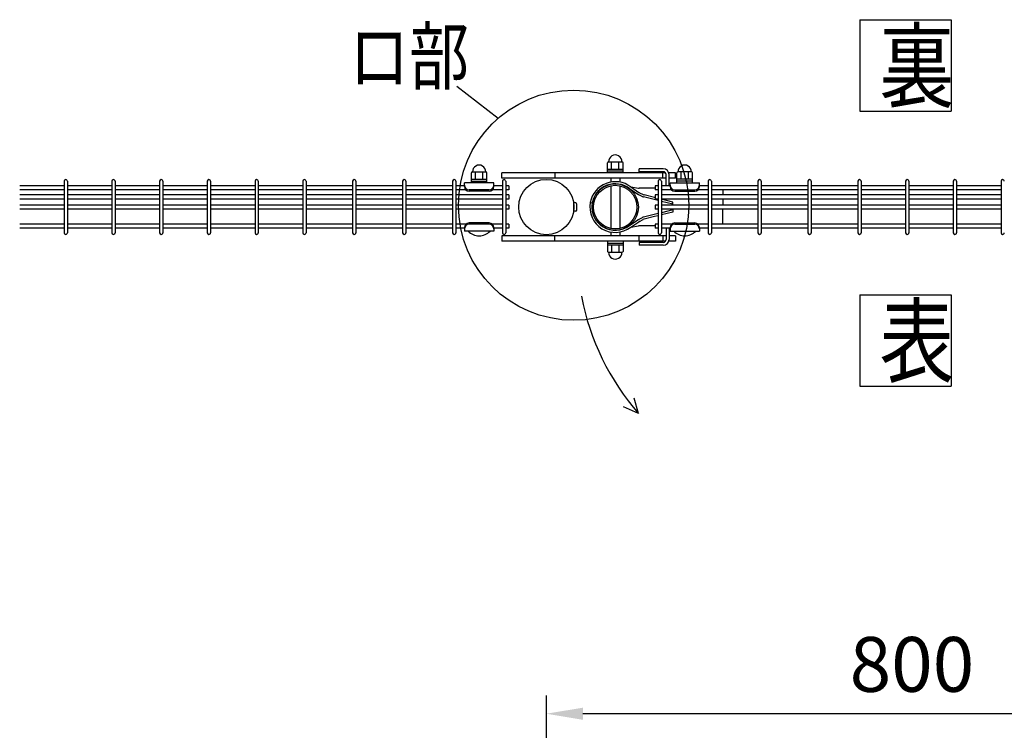
# Model space of a CAD drawing. Units: millimetres. Extents: x 98 to 7364, y 70 to 5280.
# Drawn here: x 561 to 1638, y 4240 to 5018 of the extents above; entities that cross this region are included whole.
import ezdxf

# ---------------------------------------------------------------- set-up
doc = ezdxf.new("R2010")
doc.units = ezdxf.units.MM
doc.header["$LTSCALE"] = 200
doc.header["$PDMODE"] = 33
doc.header["$PDSIZE"] = 1
doc.layers.add('MOJI', color=6, linetype='Continuous')
doc.layers.add('SUNPOU', color=4, linetype='Continuous')
doc.styles.add('EXT08', font='ROMANS.shx', dxfattribs={"width": 0.8, "bigfont": 'EXTFONT.shx'})
doc.dimstyles.new('SJC', dxfattribs={"dimtxt": 0.18, "dimasz": 0.18, "dimexe": 0.18, "dimexo": 0.0625, "dimgap": 0.09, "dimtad": 0, "dimtih": 1, "dimtoh": 1, "dimdec": 4, "dimzin": 0, "dimdsep": 46, "dimtxsty": 'Standard', "dimcen": 0.09, "dimadec": 0, "dimazin": 0, "dimtfac": 1, "dimtdec": 4, "dimtofl": 0, "dimtmove": 0, "dimatfit": 3, "dimfxl": 1, "dimtolj": 1, "dimtzin": 0, "dimarcsym": 0})

# ---------------------------------------------------------------- blocks, each defined once
blk = doc.blocks.new('*D6')
at = {"layer": 'DEFPOINTS', "color": 0}
for p in [(1137.4, 4258), (1137.4, 3922.2), (1937.4, 3922.2)]:
    blk.add_point(p, dxfattribs=at)
at = {"layer": 'SUNPOU', "color": 0, "lineweight": -2}
for p, q in [((1137.4, 3942.2), (1137.4, 4278)), ((1937.4, 3942.2), (1937.4, 4278)), ((1897.4, 4258), (1177.4, 4258))]:
    blk.add_line(p, q, dxfattribs=at)
at = {"layer": 'SUNPOU', "color": 0}
for points in [[(1177.4, 4264.6), (1177.4, 4251.3), (1137.4, 4258)], [(1897.4, 4264.6), (1897.4, 4251.3), (1937.4, 4258)]]:
    blk.add_solid(points, dxfattribs=at)
at = {"layer": 'SUNPOU', "color": 0, "insert": (1537.4, 4312), "char_height": 60, "attachment_point": 5, "style": 'EXT08'}
blk.add_mtext('\\A1;800', dxfattribs=at)

msp = doc.modelspace()

# ---------------------------------------------------------------- linework, layer by layer
at = {"layer": 'MOJI'}
for p, q in [((1204.2861, 4850.24595), (1204.2861, 4861.24595)), ((1205.2861, 4862.24595), (1220.2861, 4862.24595)), ((1208.7861, 4854.24595), (1208.7861, 4862.24595)), ((1216.7861, 4854.24595), (1216.7861, 4862.24595)), ((1221.2861, 4850.24595), (1221.2861, 4861.24595)), ((1055.38605, 4839.19151), (1055.38605, 4850.19151)), ((1056.38605, 4851.19151), (1071.38605, 4851.19151)), ((1059.88605, 4843.19151), (1059.88605, 4851.19151)), ((1067.88605, 4843.19151), (1067.88605, 4851.19151)), ((1072.38605, 4839.19151), (1072.38605, 4850.19151)), ((1267.7803, 4850.24595), (1088.78582, 4850.24595)), ((1088.78582, 4844.24595), (1088.78582, 4850.24595)), ((1146.6089, 4850.24595), (1146.6089, 4844.24595)), ((1204.2861, 4854.24595), (1221.2861, 4854.24595)), ((1204.2861, 4852.24595), (1221.2861, 4852.24595)), ((1221.2861, 4850.24595), (1204.2861, 4850.24595)), ((1265.28586, 4854.64151), (1238.78582, 4854.64151)), ((1238.78582, 4851.44151), (1238.78582, 4854.64151)), ((1265.28586, 4851.44151), (1238.78582, 4851.44151)), ((1264.78582, 4844.24595), (1264.78582, 4850.24595)), ((1268.48586, 4835.99595), (1268.48586, 4848.24151)), ((1278.78582, 4850.24595), (1271.36387, 4850.24595)), ((1271.68586, 4835.99595), (1271.68586, 4848.24151)), ((1278.78582, 4844.24595), (1278.78582, 4850.24595)), ((1280.31105, 4839.19151), (1280.31105, 4850.19151)), ((1296.31105, 4851.19151), (1281.31105, 4851.19151)), ((1284.81105, 4843.19151), (1284.81105, 4851.19151)), ((1292.81105, 4843.19151), (1292.81105, 4851.19151)), ((1297.31105, 4839.19151), (1297.31105, 4850.19151)), ((609.83375, 4840.94595), (609.83375, 4784.54595)), ((613.43375, 4840.94595), (613.43375, 4784.54595)), ((662.04375, 4840.94595), (662.04375, 4784.54595)), ((665.64375, 4840.94595), (665.64375, 4784.54595)), ((714.25375, 4840.94595), (714.25375, 4784.54595)), ((717.85375, 4840.94595), (717.85375, 4784.54595)), ((766.46375, 4840.94595), (766.46375, 4784.54595)), ((770.06375, 4840.94595), (770.06375, 4784.54595)), ((818.67375, 4840.94595), (818.67375, 4784.54595)), ((822.27375, 4840.94595), (822.27375, 4784.54595)), ((870.88375, 4840.94595), (870.88375, 4784.54595)), ((874.48375, 4840.94595), (874.48375, 4784.54595)), ((925.51375, 4840.94595), (925.51375, 4784.54595)), ((929.11375, 4840.94595), (929.11375, 4784.54595)), ((980.14375, 4840.94595), (980.14375, 4784.54595)), ((983.74375, 4840.94595), (983.74375, 4784.54595)), ((1034.77375, 4840.94595), (1034.77375, 4784.54595)), ((1038.37375, 4840.94595), (1038.37375, 4784.54595)), ((1079.88605, 4839.19151), (1047.88605, 4839.19151)), ((1047.88605, 4835.19151), (1047.88605, 4839.19151)), ((1055.38605, 4843.19151), (1072.38605, 4843.19151)), ((1055.38605, 4841.19151), (1072.38605, 4841.19151)), ((1072.38605, 4839.19151), (1055.38605, 4839.19151)), ((1079.88605, 4835.19151), (1079.88605, 4839.19151)), ((1268.48586, 4844.24595), (1088.78582, 4844.24595)), ((1089.40375, 4840.94595), (1089.40375, 4784.54595)), ((1093.00375, 4840.94595), (1093.00375, 4784.54595)), ((1207.7861, 4844.24595), (1207.7861, 4840.09288)), ((1209.2861, 4844.24595), (1207.7861, 4844.24595)), ((1217.7861, 4844.24595), (1216.2861, 4844.24595)), ((1217.7861, 4844.24595), (1217.7861, 4840.09278)), ((1259.69605, 4840.94595), (1259.69605, 4784.54595)), ((1263.29605, 4840.94595), (1263.29605, 4784.54595)), ((1278.78582, 4844.24595), (1271.68586, 4844.24595)), ((1272.81105, 4839.19151), (1304.81105, 4839.19151)), ((1272.81105, 4835.19151), (1272.81105, 4839.19151)), ((1297.31105, 4843.19151), (1280.31105, 4843.19151)), ((1297.31105, 4841.19151), (1280.31105, 4841.19151)), ((1280.31105, 4839.19151), (1297.31105, 4839.19151)), ((1304.81105, 4835.19151), (1304.81105, 4839.19151)), ((1314.32605, 4840.94595), (1314.32605, 4784.54595)), ((1317.92605, 4840.94595), (1317.92605, 4784.54595)), ((1368.95605, 4840.94595), (1368.95605, 4784.54595)), ((1372.55605, 4840.94595), (1372.55605, 4784.54595)), ((1423.58605, 4840.94595), (1423.58605, 4784.54595)), ((1427.18605, 4840.94595), (1427.18605, 4784.54595)), ((1478.21605, 4840.94595), (1478.21605, 4784.54595)), ((1481.81605, 4840.94595), (1481.81605, 4784.54595)), ((1530.42605, 4840.94595), (1530.42605, 4784.54595)), ((1534.02605, 4840.94595), (1534.02605, 4784.54595)), ((1582.63605, 4840.94595), (1582.63605, 4784.54595)), ((1586.23605, 4840.94595), (1586.23605, 4784.54595)), ((1634.84605, 4840.94595), (1634.84605, 4784.54595)), ((609.83375, 4835.99595), (561.22375, 4835.99595)), ((609.83375, 4831.49595), (561.22375, 4831.49595)), ((609.83375, 4825.99595), (561.22375, 4825.99595)), ((662.04375, 4835.99595), (613.43375, 4835.99595)), ((662.04375, 4831.49595), (613.43375, 4831.49595)), ((662.04375, 4825.99595), (613.43375, 4825.99595)), ((714.25375, 4835.99595), (665.64375, 4835.99595)), ((714.25375, 4831.49595), (665.64375, 4831.49595)), ((714.25375, 4825.99595), (665.64375, 4825.99595)), ((766.46375, 4835.99595), (717.85375, 4835.99595)), ((766.46375, 4831.49595), (717.85375, 4831.49595)), ((766.46375, 4825.99595), (717.85375, 4825.99595)), ((818.67375, 4835.99595), (770.06375, 4835.99595)), ((818.67375, 4831.49595), (770.06375, 4831.49595)), ((818.67375, 4825.99595), (770.06375, 4825.99595)), ((870.88375, 4835.99595), (822.27375, 4835.99595)), ((870.88375, 4831.49595), (822.27375, 4831.49595)), ((870.88375, 4825.99595), (822.27375, 4825.99595)), ((925.51375, 4835.99595), (874.48375, 4835.99595)), ((925.51375, 4831.49595), (874.48375, 4831.49595)), ((925.51375, 4825.99595), (874.48375, 4825.99595)), ((980.14375, 4835.99595), (929.11375, 4835.99595)), ((980.14375, 4831.49595), (929.11375, 4831.49595)), ((980.14375, 4825.99595), (929.11375, 4825.99595)), ((1034.77375, 4835.99595), (983.74375, 4835.99595)), ((1034.77375, 4831.49595), (983.74375, 4831.49595)), ((1034.77375, 4825.99595), (983.74375, 4825.99595)), ((1047.88605, 4835.99595), (1038.37375, 4835.99595)), ((1049.51814, 4831.49595), (1038.37375, 4831.49595)), ((1089.40375, 4825.99595), (1038.37375, 4825.99595)), ((1074.88605, 4831.54389), (1052.88605, 4831.54389)), ((1074.88605, 4830.19151), (1052.88605, 4830.19151)), ((1089.40375, 4831.49595), (1078.25396, 4831.49595)), ((1089.40375, 4835.99595), (1079.88605, 4835.99595)), ((1096.20375, 4835.99595), (1093.00375, 4835.99595)), ((1096.20375, 4831.49595), (1093.00375, 4831.49595)), ((1096.20375, 4825.99595), (1093.00375, 4825.99595)), ((1096.20375, 4835.99595), (1096.20375, 4831.49595)), ((1096.20375, 4825.99595), (1096.20375, 4821.49595)), ((1207.7861, 4836.01481), (1207.7861, 4789.47709)), ((1217.7861, 4836.01481), (1217.7861, 4789.47709)), ((1228.36885, 4832.9308), (1237.54306, 4826.76316)), ((1229.71331, 4834.79838), (1238.30548, 4833.33963)), ((1229.71331, 4834.79838), (1238.69404, 4828.76082)), ((1238.18331, 4826.39316), (1242.58252, 4824.23433)), ((1256.49605, 4833.26123), (1239.00945, 4833.26123)), ((1239.33961, 4828.38775), (1243.37145, 4826.40919)), ((1255.79664, 4823.17689), (1244.4605, 4826.01092)), ((1259.69605, 4835.99595), (1256.49605, 4835.99595)), ((1256.49605, 4835.99595), (1256.49605, 4831.49595)), ((1259.69605, 4831.49595), (1256.49605, 4831.49595)), ((1259.69605, 4825.99595), (1256.49605, 4825.99595)), ((1256.49605, 4825.99595), (1256.49605, 4821.49595)), ((1272.81105, 4835.99595), (1263.29605, 4835.99595)), ((1274.44314, 4831.49595), (1263.29605, 4831.49595)), ((1314.32605, 4825.99595), (1263.29605, 4825.99595)), ((1277.81105, 4831.54389), (1299.81105, 4831.54389)), ((1277.81105, 4830.19151), (1299.81105, 4830.19151)), ((1314.32605, 4831.49595), (1303.17896, 4831.49595)), ((1314.32605, 4835.99595), (1304.81105, 4835.99595)), ((1368.95605, 4835.99595), (1317.92605, 4835.99595)), ((1368.95605, 4831.49595), (1317.92605, 4831.49595)), ((1368.95605, 4825.99595), (1317.92605, 4825.99595)), ((1330.4861, 4831.49595), (1330.4861, 4825.99595)), ((1423.58605, 4835.99595), (1372.55605, 4835.99595)), ((1423.58605, 4831.49595), (1372.55605, 4831.49595)), ((1423.58605, 4825.99595), (1372.55605, 4825.99595)), ((1478.21605, 4835.99595), (1427.18605, 4835.99595)), ((1478.21605, 4831.49595), (1427.18605, 4831.49595)), ((1478.21605, 4825.99595), (1427.18605, 4825.99595)), ((1530.42605, 4835.99595), (1481.81605, 4835.99595)), ((1530.42605, 4831.49595), (1481.81605, 4831.49595)), ((1530.42605, 4825.99595), (1481.81605, 4825.99595)), ((1582.63605, 4835.99595), (1534.02605, 4835.99595)), ((1582.63605, 4831.49595), (1534.02605, 4831.49595)), ((1582.63605, 4825.99595), (1534.02605, 4825.99595)), ((1634.84605, 4835.99595), (1586.23605, 4835.99595)), ((1634.84605, 4831.49595), (1586.23605, 4831.49595)), ((1634.84605, 4825.99595), (1586.23605, 4825.99595)), ((609.83375, 4821.49595), (561.22375, 4821.49595)), ((662.04375, 4821.49595), (613.43375, 4821.49595)), ((714.25375, 4821.49595), (665.64375, 4821.49595)), ((766.46375, 4821.49595), (717.85375, 4821.49595)), ((818.67375, 4821.49595), (770.06375, 4821.49595)), ((870.88375, 4821.49595), (822.27375, 4821.49595)), ((925.51375, 4821.49595), (874.48375, 4821.49595)), ((980.14375, 4821.49595), (929.11375, 4821.49595)), ((1034.77375, 4821.49595), (983.74375, 4821.49595)), ((1089.40375, 4821.49595), (1038.37375, 4821.49595)), ((1096.20375, 4821.49595), (1093.00375, 4821.49595)), ((1167.53257, 4815.24595), (1167.63605, 4815.24595)), ((1169.43605, 4817.24595), (1167.63605, 4817.24595)), ((1167.63605, 4808.24595), (1167.63605, 4817.24595)), ((1170.93605, 4809.74595), (1170.93605, 4815.74595)), ((1185.4585, 4817.85079), (1187.71939, 4817.42846)), ((1255.2362, 4820.94621), (1243.66025, 4823.8402)), ((1259.69605, 4819.82016), (1255.2362, 4820.94621)), ((1256.49605, 4823.0003), (1255.79664, 4823.17689)), ((1256.49605, 4823.0003), (1255.79664, 4823.17689)), ((1259.69605, 4821.49595), (1256.49605, 4821.49595)), ((1314.32605, 4821.49595), (1263.29605, 4821.49595)), ((1275.6531, 4818.16341), (1263.29605, 4821.28339)), ((1275.6531, 4815.79123), (1263.29605, 4818.91121)), ((1275.6531, 4814.99595), (1275.6531, 4818.16341)), ((1368.95605, 4821.49595), (1317.92605, 4821.49595)), ((1330.4861, 4821.49595), (1330.4861, 4814.99595)), ((1423.58605, 4821.49595), (1372.55605, 4821.49595)), ((1478.21605, 4821.49595), (1427.18605, 4821.49595)), ((1530.42605, 4821.49595), (1481.81605, 4821.49595)), ((1582.63605, 4821.49595), (1534.02605, 4821.49595)), ((1634.84605, 4821.49595), (1586.23605, 4821.49595)), ((609.83375, 4814.99595), (561.22375, 4814.99595)), ((609.83375, 4810.49595), (561.22375, 4810.49595)), ((662.04375, 4814.99595), (613.43375, 4814.99595)), ((662.04375, 4810.49595), (613.43375, 4810.49595)), ((714.25375, 4814.99595), (665.64375, 4814.99595)), ((714.25375, 4810.49595), (665.64375, 4810.49595)), ((766.46375, 4814.99595), (717.85375, 4814.99595)), ((766.46375, 4810.49595), (717.85375, 4810.49595)), ((818.67375, 4814.99595), (770.06375, 4814.99595)), ((818.67375, 4810.49595), (770.06375, 4810.49595)), ((870.88375, 4814.99595), (822.27375, 4814.99595)), ((870.88375, 4810.49595), (822.27375, 4810.49595)), ((925.51375, 4814.99595), (874.48375, 4814.99595)), ((925.51375, 4810.49595), (874.48375, 4810.49595)), ((980.14375, 4814.99595), (929.11375, 4814.99595)), ((980.14375, 4810.49595), (929.11375, 4810.49595)), ((1034.77375, 4814.99595), (983.74375, 4814.99595)), ((1034.77375, 4810.49595), (983.74375, 4810.49595)), ((1089.40375, 4814.99595), (1038.37375, 4814.99595)), ((1089.40375, 4810.49595), (1038.37375, 4810.49595)), ((1096.20375, 4814.99595), (1093.00375, 4814.99595)), ((1096.20375, 4810.49595), (1093.00375, 4810.49595)), ((1096.20375, 4814.99595), (1096.20375, 4810.49595)), ((1167.53257, 4810.24595), (1167.63605, 4810.24595)), ((1169.43605, 4808.24595), (1167.63605, 4808.24595)), ((1255.2362, 4804.54569), (1243.66025, 4801.6517)), ((1259.69605, 4805.67174), (1255.2362, 4804.54569)), ((1259.69605, 4814.99595), (1256.49605, 4814.99595)), ((1256.49605, 4814.99595), (1256.49605, 4810.49595)), ((1259.69605, 4810.49595), (1256.49605, 4810.49595)), ((1314.32605, 4814.99595), (1263.29605, 4814.99595)), ((1314.32605, 4810.49595), (1263.29605, 4810.49595)), ((1275.6531, 4809.70067), (1263.29605, 4806.58069)), ((1275.6531, 4807.32849), (1263.29605, 4804.20851)), ((1275.6531, 4810.49595), (1275.6531, 4807.32849)), ((1368.95605, 4814.99595), (1317.92605, 4814.99595)), ((1368.95605, 4810.49595), (1317.92605, 4810.49595)), ((1330.4861, 4793.99595), (1330.4861, 4810.49595)), ((1423.58605, 4814.99595), (1372.55605, 4814.99595)), ((1423.58605, 4810.49595), (1372.55605, 4810.49595)), ((1478.21605, 4814.99595), (1427.18605, 4814.99595)), ((1478.21605, 4810.49595), (1427.18605, 4810.49595)), ((1530.42605, 4814.99595), (1481.81605, 4814.99595)), ((1530.42605, 4810.49595), (1481.81605, 4810.49595)), ((1582.63605, 4814.99595), (1534.02605, 4814.99595)), ((1582.63605, 4810.49595), (1534.02605, 4810.49595)), ((1634.84605, 4814.99595), (1586.23605, 4814.99595)), ((1634.84605, 4810.49595), (1586.23605, 4810.49595)), ((609.83375, 4793.99595), (561.22375, 4793.99595)), ((662.04375, 4793.99595), (613.43375, 4793.99595)), ((714.25375, 4793.99595), (665.64375, 4793.99595)), ((766.46375, 4793.99595), (717.85375, 4793.99595)), ((818.67375, 4793.99595), (770.06375, 4793.99595)), ((870.88375, 4793.99595), (822.27375, 4793.99595)), ((925.51375, 4793.99595), (874.48375, 4793.99595)), ((980.14375, 4793.99595), (929.11375, 4793.99595)), ((1034.77375, 4793.99595), (983.74375, 4793.99595)), ((1049.52791, 4793.99595), (1038.37375, 4793.99595)), ((1074.88605, 4795.29151), (1052.88605, 4795.29151)), ((1074.88605, 4793.93913), (1052.88605, 4793.93913)), ((1089.40375, 4793.99595), (1078.24419, 4793.99595)), ((1096.20375, 4793.99595), (1093.00375, 4793.99595)), ((1096.20375, 4793.99595), (1096.20375, 4789.49595)), ((1228.36934, 4792.56192), (1237.54294, 4798.72008)), ((1229.71383, 4790.69435), (1238.69391, 4796.72241)), ((1238.18331, 4799.09874), (1242.58252, 4801.25757)), ((1239.33961, 4797.10415), (1243.37145, 4799.08271)), ((1255.79664, 4802.31501), (1244.4605, 4799.48098)), ((1259.69605, 4803.29956), (1255.79664, 4802.31501)), ((1259.69605, 4793.99595), (1256.49605, 4793.99595)), ((1256.49605, 4793.99595), (1256.49605, 4789.49595)), ((1274.45291, 4793.99595), (1263.29605, 4793.99595)), ((1277.81105, 4795.29151), (1299.81105, 4795.29151)), ((1277.81105, 4793.93913), (1299.81105, 4793.93913)), ((1314.32605, 4793.99595), (1303.16919, 4793.99595)), ((1368.95605, 4793.99595), (1317.92605, 4793.99595)), ((1423.58605, 4793.99595), (1372.55605, 4793.99595)), ((1478.21605, 4793.99595), (1427.18605, 4793.99595)), ((1530.42605, 4793.99595), (1481.81605, 4793.99595)), ((1582.63605, 4793.99595), (1534.02605, 4793.99595)), ((1634.84605, 4793.99595), (1586.23605, 4793.99595)), ((609.83375, 4789.49595), (561.22375, 4789.49595)), ((662.04375, 4789.49595), (613.43375, 4789.49595)), ((714.25375, 4789.49595), (665.64375, 4789.49595)), ((766.46375, 4789.49595), (717.85375, 4789.49595)), ((818.67375, 4789.49595), (770.06375, 4789.49595)), ((870.88375, 4789.49595), (822.27375, 4789.49595)), ((925.51375, 4789.49595), (874.48375, 4789.49595)), ((980.14375, 4789.49595), (929.11375, 4789.49595)), ((1034.77375, 4789.49595), (983.74375, 4789.49595)), ((1047.88605, 4789.49595), (1038.37375, 4789.49595)), ((1047.88605, 4790.29151), (1047.88605, 4786.29151)), ((1079.88605, 4786.29151), (1047.88605, 4786.29151)), ((1075.88605, 4786.29151), (1051.88605, 4786.29151)), ((1079.88605, 4790.29151), (1079.88605, 4786.29151)), ((1089.40375, 4789.49595), (1079.88605, 4789.49595)), ((1096.20375, 4789.49595), (1093.00375, 4789.49595)), ((1207.7861, 4785.39945), (1207.7861, 4781.24595)), ((1217.7861, 4785.39955), (1217.7861, 4781.24595)), ((1229.71383, 4790.69435), (1238.3053, 4792.14361)), ((1256.49605, 4792.23067), (1239.00945, 4792.23067)), ((1259.69605, 4789.49595), (1256.49605, 4789.49595)), ((1272.81105, 4789.49595), (1263.29605, 4789.49595)), ((1268.48586, 4789.49595), (1268.48586, 4777.24151)), ((1271.68586, 4789.49595), (1271.68586, 4777.24151)), ((1272.81105, 4790.29151), (1272.81105, 4786.29151)), ((1272.81105, 4786.29151), (1304.81105, 4786.29151)), ((1276.81105, 4786.29151), (1300.81105, 4786.29151)), ((1304.81105, 4790.29151), (1304.81105, 4786.29151)), ((1314.32605, 4789.49595), (1304.81105, 4789.49595)), ((1368.95605, 4789.49595), (1317.92605, 4789.49595)), ((1423.58605, 4789.49595), (1372.55605, 4789.49595)), ((1478.21605, 4789.49595), (1427.18605, 4789.49595)), ((1530.42605, 4789.49595), (1481.81605, 4789.49595)), ((1582.63605, 4789.49595), (1534.02605, 4789.49595)), ((1634.84605, 4789.49595), (1586.23605, 4789.49595)), ((1268.48586, 4781.24595), (1088.78582, 4781.24595)), ((1088.78582, 4781.24595), (1088.78582, 4775.24595)), ((1267.78741, 4775.24595), (1088.78582, 4775.24595)), ((1146.6089, 4775.24595), (1146.6089, 4781.24595)), ((1204.2861, 4775.24595), (1204.2861, 4764.24595)), ((1221.2861, 4775.24595), (1204.2861, 4775.24595)), ((1204.2861, 4773.24595), (1221.2861, 4773.24595)), ((1209.2861, 4781.24595), (1207.7861, 4781.24595)), ((1217.7861, 4781.24595), (1216.2861, 4781.24595)), ((1221.2861, 4775.24595), (1221.2861, 4764.24595)), ((1238.78582, 4775.24595), (1238.78582, 4781.24595)), ((1265.28586, 4774.04151), (1238.78582, 4774.04151)), ((1238.78582, 4774.04151), (1238.78582, 4770.84151)), ((1264.78582, 4781.24595), (1264.78582, 4775.24595)), ((1278.78582, 4775.24595), (1271.36679, 4775.24595)), ((1278.78582, 4781.24595), (1271.68586, 4781.24595)), ((1278.78582, 4781.24595), (1278.78582, 4775.24595)), ((1204.2861, 4771.24595), (1221.2861, 4771.24595)), ((1205.2861, 4763.24595), (1220.2861, 4763.24595)), ((1208.7861, 4771.24595), (1208.7861, 4763.24595)), ((1216.7861, 4771.24595), (1216.7861, 4763.24595)), ((1265.28586, 4770.84151), (1238.78582, 4770.84151))]:
    msp.add_line(p, q, dxfattribs=at)
for centre, radius in [((1137.38605, 4812.74595), 30.25), ((1212.7861, 4812.74595), 25.4), ((1212.7861, 4812.74595), 23.8)]:
    msp.add_circle(centre, radius, dxfattribs=at)
for centre, radius, start, end in [((1212.7861, 4862.49178), 7.25417, 358.05795614, 181.94204386), ((1063.88605, 4851.43734), 7.25417, 358.05795614, 181.94204386), ((1205.2861, 4861.24595), 1, 90, 180), ((1220.2861, 4861.24595), 1, 0, 90), ((1288.81105, 4851.43734), 7.25417, 358.05795614, 181.94204386), ((1056.38605, 4850.19151), 1, 90, 180), ((1071.38605, 4850.19151), 1, 0, 90), ((1265.28586, 4848.24151), 6.4, 0, 90), ((1265.28586, 4848.24151), 3.2, 0, 90), ((1281.31105, 4850.19151), 1, 90, 180), ((1296.31105, 4850.19151), 1, 0, 90), ((611.63375, 4840.94595), 1.8, 90, 179.99999909), ((611.63375, 4840.94595), 1.8, 359.99999909, 90), ((663.84375, 4840.94595), 1.8, 90, 179.99999909), ((663.84375, 4840.94595), 1.8, 359.99999909, 90), ((716.05375, 4840.94595), 1.8, 90, 179.99999909), ((716.05375, 4840.94595), 1.8, 359.99999909, 90), ((768.26375, 4840.94595), 1.8, 90, 179.99999909), ((768.26375, 4840.94595), 1.8, 359.99999909, 90), ((820.47375, 4840.94595), 1.8, 90, 179.99999909), ((820.47375, 4840.94595), 1.8, 359.99999909, 90), ((872.68375, 4840.94595), 1.8, 90, 179.99999909), ((872.68375, 4840.94595), 1.8, 359.99999909, 90), ((927.31375, 4840.94595), 1.8, 90, 179.99999909), ((927.31375, 4840.94595), 1.8, 359.99999909, 90), ((981.94375, 4840.94595), 1.8, 90, 179.99999909), ((981.94375, 4840.94595), 1.8, 359.99999909, 90), ((1036.57375, 4840.94595), 1.8, 90, 179.99999909), ((1036.57375, 4840.94595), 1.8, 359.99999909, 90), ((1091.20375, 4840.94595), 1.8, 90, 179.99999909), ((1091.20375, 4840.94595), 1.8, 359.99999909, 90), ((1212.78583, 4812.74617), 27.8, 52.48981915, 169.41934314), ((1212.78583, 4812.74617), 25.5, 52.32958674, 169.41934314), ((1261.49605, 4840.94595), 1.8, 90, 179.99999909), ((1261.49605, 4840.94595), 1.8, 359.99999909, 90), ((1316.12605, 4840.94595), 1.8, 90, 179.99999909), ((1316.12605, 4840.94595), 1.8, 359.99999909, 90), ((1370.75605, 4840.94595), 1.8, 90, 179.99999909), ((1370.75605, 4840.94595), 1.8, 359.99999909, 90), ((1425.38605, 4840.94595), 1.8, 90, 179.99999909), ((1425.38605, 4840.94595), 1.8, 359.99999909, 90), ((1480.01605, 4840.94595), 1.8, 90, 179.99999909), ((1480.01605, 4840.94595), 1.8, 359.99999909, 90), ((1532.22605, 4840.94595), 1.8, 90, 179.99999909), ((1532.22605, 4840.94595), 1.8, 359.99999909, 90), ((1584.43605, 4840.94595), 1.8, 90, 179.99999909), ((1584.43605, 4840.94595), 1.8, 359.99999909, 90), ((1636.64605, 4840.94595), 1.8, 90, 179.99999909), ((1636.64605, 4840.94595), 1.8, 359.99999909, 90), ((1052.88605, 4836.54389), 5, 180, 270), ((1052.88605, 4835.19151), 5, 180, 270), ((1074.88605, 4836.54389), 5, 270, 0), ((1074.88605, 4835.19151), 5, 270, 0), ((1239.45371, 4829.33018), 3.2, 233.34043368, 246.60920036), ((1239.00945, 4836.46123), 3.2, 257.29139432, 270), ((1241.76261, 4833.32526), 5.5, 236.08833089, 243.86130315), ((1245.79445, 4831.34671), 5.5, 243.86130315, 255.96375653), ((1277.81105, 4836.54389), 5, 180, 270), ((1277.81105, 4835.19151), 5, 180, 270), ((1299.81105, 4836.54389), 5, 270, 0), ((1299.81105, 4835.19151), 5, 270, 0), ((1169.43605, 4815.74595), 1.5, 0, 90), ((1212.78583, 4812.74617), 27.8, 169.41934314, 307.51151585), ((1212.78583, 4812.74617), 25.5, 169.41934314, 307.67041326), ((1244.20263, 4826.9939), 3.2, 239.58343454, 260.24162515), ((1169.43605, 4809.74595), 1.5, 270, 0), ((1052.88605, 4790.29151), 5, 90, 180), ((1052.88605, 4788.93913), 5, 90, 180), ((1074.88605, 4790.29151), 5, 0, 90), ((1074.88605, 4788.93913), 5, 0, 90), ((1239.45371, 4796.16172), 3.2, 113.39079964, 126.65956632), ((1241.76261, 4792.16664), 5.5, 116.13869685, 123.91166911), ((1244.20263, 4798.498), 3.2, 99.75837485, 120.41656546), ((1245.79445, 4794.14519), 5.5, 104.03624347, 116.13869685), ((1277.81105, 4790.29151), 5, 90, 180), ((1277.81105, 4788.93913), 5, 90, 180), ((1299.81105, 4790.29151), 5, 0, 90), ((1299.81105, 4788.93913), 5, 0, 90), ((611.63375, 4784.54595), 1.8, 180.00000091, 270), ((611.63375, 4784.54595), 1.8, 270, 0.00000091), ((663.84375, 4784.54595), 1.8, 180.00000091, 270), ((663.84375, 4784.54595), 1.8, 270, 0.00000091), ((716.05375, 4784.54595), 1.8, 180.00000091, 270), ((716.05375, 4784.54595), 1.8, 270, 0.00000091), ((768.26375, 4784.54595), 1.8, 180.00000091, 270), ((768.26375, 4784.54595), 1.8, 270, 0.00000091), ((820.47375, 4784.54595), 1.8, 180.00000091, 270), ((820.47375, 4784.54595), 1.8, 270, 0.00000091), ((872.68375, 4784.54595), 1.8, 180.00000091, 270), ((872.68375, 4784.54595), 1.8, 270, 0.00000091), ((927.31375, 4784.54595), 1.8, 180.00000091, 270), ((927.31375, 4784.54595), 1.8, 270, 0.00000091), ((981.94375, 4784.54595), 1.8, 180.00000091, 270), ((981.94375, 4784.54595), 1.8, 270, 0.00000091), ((1036.57375, 4784.54595), 1.8, 180.00000091, 270), ((1036.57375, 4784.54595), 1.8, 270, 0.00000091), ((1063.88605, 4798.19151), 16.9, 224.7602701, 315.2397299), ((1091.20375, 4784.54595), 1.8, 180.00000091, 270), ((1091.20375, 4784.54595), 1.8, 270, 0.00000091), ((1239.00945, 4789.03067), 3.2, 90, 102.70860568), ((1261.49605, 4784.54595), 1.8, 180.00000091, 270), ((1261.49605, 4784.54595), 1.8, 270, 0.00000091), ((1288.81105, 4798.19151), 16.9, 224.7602701, 315.2397299), ((1316.12605, 4784.54595), 1.8, 180.00000091, 270), ((1316.12605, 4784.54595), 1.8, 270, 0.00000091), ((1370.75605, 4784.54595), 1.8, 180.00000091, 270), ((1370.75605, 4784.54595), 1.8, 270, 0.00000091), ((1425.38605, 4784.54595), 1.8, 180.00000091, 270), ((1425.38605, 4784.54595), 1.8, 270, 0.00000091), ((1480.01605, 4784.54595), 1.8, 180.00000091, 270), ((1480.01605, 4784.54595), 1.8, 270, 0.00000091), ((1532.22605, 4784.54595), 1.8, 180.00000091, 270), ((1532.22605, 4784.54595), 1.8, 270, 0.00000091), ((1584.43605, 4784.54595), 1.8, 180.00000091, 270), ((1584.43605, 4784.54595), 1.8, 270, 0.00000091), ((1636.64605, 4784.54595), 1.8, 180.00000091, 270), ((1636.64605, 4784.54595), 1.8, 270, 0.00000091), ((1265.28586, 4777.24151), 3.2, 270, 0), ((1265.28586, 4777.24151), 6.4, 270, 0), ((1205.2861, 4764.24595), 1, 180, 270), ((1212.7861, 4763.00012), 7.25417, 178.05795614, 1.94204386), ((1220.2861, 4764.24595), 1, 270, 0)]:
    msp.add_arc(centre, radius, start, end, dxfattribs=at)
at = {"layer": 'SUNPOU'}
for p, q in [((1480.39607, 5017.91308), (1480.39607, 4917.91308)), ((1580.39607, 5017.91308), (1580.39607, 4917.91308)), ((1084.52745, 4909.83176), (1039.37198, 4944.70223)), ((1480.39611, 4716.75055), (1480.39611, 4616.75055)), ((1580.39611, 4716.75055), (1580.39611, 4616.75055)), ((1238.27956, 4586.7087), (1233.31389, 4603.6583)), ((1238.27956, 4586.7087), (1221.75916, 4593.922))]:
    msp.add_line(p, q, dxfattribs=at)
for points in [[(1480.39607, 5017.91308), (1580.39607, 5017.91308)], [(1480.39607, 4917.91308), (1580.39607, 4917.91308)], [(1480.39611, 4716.75055), (1580.39611, 4716.75055)], [(1480.39611, 4616.75055), (1580.39611, 4616.75055)]]:
    msp.add_lwpolyline(points, dxfattribs=at)
msp.add_circle((1167.20642, 4814.74889), 126.00224, dxfattribs=at)
msp.add_arc((1444.92448, 4766.74652), 274.0725, 190.88115418, 221.0637624, dxfattribs=at)

# ---------------------------------------------------------------- texts
at = {"layer": 'SUNPOU', "style": 'EXT08', "width": 0.8}
for s, height, p in [('ロ部', 60, (921.83106, 4947.85098)), ('裏', 75, (1501.76525, 4929.4678)), ('表', 75, (1501.76529, 4628.30527))]:
    msp.add_text(s, height=height, dxfattribs=at).set_placement(p)

# ---------------------------------------------------------------- dimensions: what is measured, and where the dimension line sits
at = {"layer": 'SUNPOU'}
dim = msp.add_linear_dim(base=(1137.38605, 4257.95308), p1=(1937.38605, 3922.24628), p2=(1137.38605, 3922.24628), dimstyle='SJC', override={"dimscale": 20, "dimtxt": 3, "dimasz": 2, "dimexe": 1, "dimexo": 1, "dimgap": 1.2, "dimtad": 1, "dimtih": 0, "dimtoh": 0, "dimdec": 2, "dimzin": 8, "dimtxsty": 'EXT08', "dimtofl": 1, "dimtmove": 2}, dxfattribs=at)
dim.commit()
dim.dimension.update_dxf_attribs({"geometry": '*D6', "text_midpoint": (1537.38605, 4311.95308)})

doc.saveas('drawing.dxf')
